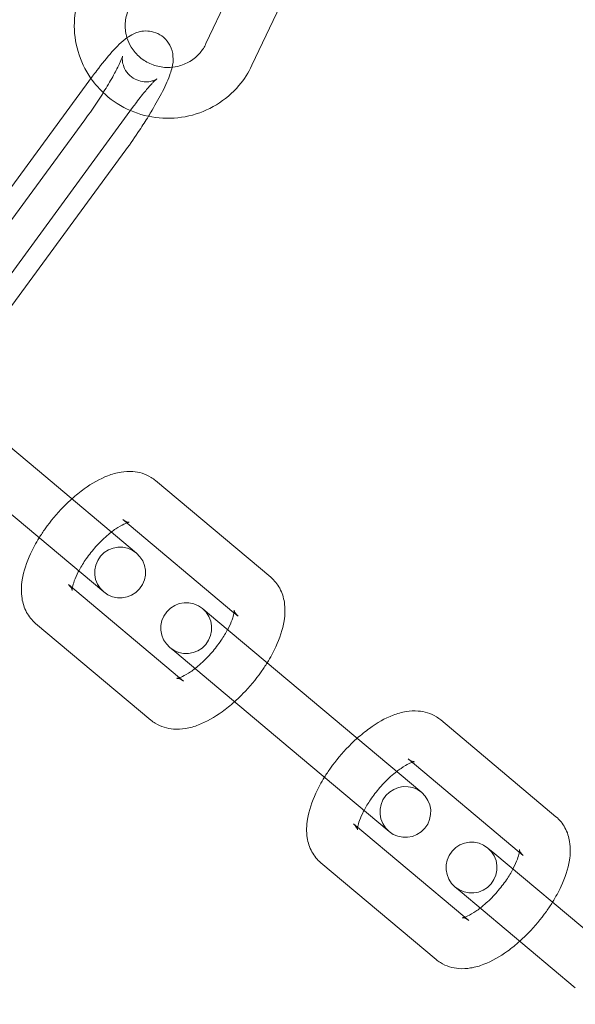
# Model space of a CAD drawing. Units: millimetres. Extents: x -8010 to 16590, y -2906 to 15537.
# Drawn here: x -5295 to -5262, y 6170 to 6229 of the extents above; entities that cross this region are included whole.
import ezdxf

# ---------------------------------------------------------------- set-up
doc = ezdxf.new("R2010")
doc.units = ezdxf.units.MM

# ---------------------------------------------------------------- blocks, each defined once
blk = doc.blocks.new('A$C00914264')
at = {"color": 0, "linetype": 'Continuous', "lineweight": 0}
for p, q in [((-5274.786, 6245.822), (-5283.607, 6227.093)), ((-5272.072, 6244.544), (-5280.893, 6225.815)), ((-5302.165, 6208.991), (-5290.3, 6225.172)), ((-5299.746, 6207.217), (-5287.881, 6223.398)), ((-5290.752, 6222.607), (-5302.617, 6206.426)), ((-5288.333, 6220.833), (-5296.71, 6209.41)), ((-5293.555, 6201.946), (-5299.78, 6207.17)), ((-5293.555, 6201.946), (-5287.713, 6197.045)), ((-5279.789, 6195.617), (-5286.588, 6201.322)), ((-5289.642, 6194.747), (-5295.483, 6199.648)), ((-5281.958, 6193.521), (-5288.516, 6199.024)), ((-5291.73, 6195.194), (-5285.172, 6189.69)), ((-5283.806, 6193.766), (-5283.519, 6193.525)), ((-5276.72, 6187.82), (-5283.519, 6193.525)), ((-5281.717, 6193.319), (-5281.958, 6193.521)), ((-5293.658, 6192.895), (-5286.86, 6187.191)), ((-5285.447, 6191.227), (-5285.734, 6191.468)), ((-5278.648, 6185.522), (-5285.447, 6191.227)), ((-5285.172, 6189.69), (-5284.931, 6189.489)), ((-5276.72, 6187.82), (-5270.879, 6182.919)), ((-5262.954, 6181.491), (-5269.753, 6187.196)), ((-5272.807, 6180.621), (-5278.648, 6185.522)), ((-5265.123, 6179.395), (-5271.681, 6184.898)), ((-5274.895, 6181.068), (-5268.337, 6175.565)), ((-5266.971, 6179.64), (-5266.684, 6179.399)), ((-5259.885, 6173.694), (-5266.684, 6179.399)), ((-5264.883, 6179.193), (-5265.123, 6179.395)), ((-5276.824, 6178.769), (-5270.025, 6173.065)), ((-5268.612, 6177.101), (-5268.899, 6177.342)), ((-5261.814, 6171.396), (-5268.612, 6177.101)), ((-5268.337, 6175.565), (-5268.097, 6175.363))]:
    blk.add_line(p, q, dxfattribs=at)
for centre, radius, start, end in [((-5406.339, 6294.625), 250, 270.76437, 89.23563), ((-5406.339, 6294.625), 225, 270, 90), ((-5288.678, 6195.896), 1.5, 50, 230), ((-5288.678, 6195.896), 1.5, 230, 50), ((-5284.77, 6192.617), 1.5, 50, 230), ((-5284.77, 6192.617), 1.5, 230, 50), ((-5271.843, 6181.77), 1.5, 50, 230), ((-5271.843, 6181.77), 1.5, 230, 50), ((-5267.935, 6178.491), 1.5, 50, 230), ((-5267.935, 6178.491), 1.5, 230, 50)]:
    blk.add_arc(centre, radius, start, end, dxfattribs=at)
for points, knots in [([(-5290.863, 6230.443), (-5291.11, 6229.919), (-5291.271, 6229.355), (-5291.407, 6228.206), (-5291.381, 6227.62), (-5291.146, 6226.486), (-5290.936, 6225.938), (-5290.567, 6225.301), (-5290.484, 6225.17), (-5290.395, 6225.043)], [2.70786, 2.70786, 2.70786, 2.70786, 3.02586, 3.02586, 3.343551, 3.343551, 3.661871, 3.661871, 3.746989, 3.746989, 3.746989, 3.746989]), ([(-5288.149, 6229.165), (-5288.262, 6228.926), (-5288.334, 6228.669), (-5288.391, 6228.145), (-5288.376, 6227.878), (-5288.303, 6227.559), (-5288.287, 6227.5), (-5288.269, 6227.441)], [2.7078596, 2.7078596, 2.7078596, 2.7078596, 3.0345807, 3.0345807, 3.3624083, 3.3624083, 3.4378057, 3.4378057, 3.4378057, 3.4378057]), ([(-5285.604, 6225.7), (-5285.565, 6225.875), (-5285.523, 6226.064), (-5285.571, 6226.546), (-5285.609, 6226.757), (-5285.826, 6227.16), (-5285.951, 6227.327), (-5286.252, 6227.582), (-5286.413, 6227.676), (-5286.739, 6227.8), (-5286.903, 6227.83), (-5287.22, 6227.849), (-5287.365, 6227.83), (-5287.649, 6227.771), (-5287.769, 6227.724), (-5288.037, 6227.601), (-5288.154, 6227.524), (-5288.6, 6227.204), (-5288.855, 6226.938), (-5289.439, 6226.286), (-5289.743, 6225.913), (-5290.136, 6225.394), (-5290.218, 6225.284), (-5290.3, 6225.172)], [4.369483, 4.369483, 4.369483, 4.369483, 4.54716, 4.54716, 4.639369, 4.639369, 4.696852, 4.696852, 4.743976, 4.743976, 4.792751, 4.792751, 4.852301, 4.852301, 4.93265, 4.93265, 5.064209, 5.064209, 5.482648, 5.482648, 5.877864, 5.877864, 5.980695, 5.980695, 5.980695, 5.980695]), ([(-5288.269, 6227.441), (-5288.209, 6227.247), (-5288.124, 6227.06), (-5287.879, 6226.661), (-5287.704, 6226.457), (-5287.298, 6226.116), (-5287.069, 6225.977), (-5286.579, 6225.778), (-5286.32, 6225.716), (-5285.992, 6225.691), (-5285.926, 6225.688), (-5285.861, 6225.688)], [3.437806, 3.437806, 3.437806, 3.437806, 3.687765, 3.687765, 4.008526, 4.008526, 4.32482, 4.32482, 4.638332, 4.638332, 4.716212, 4.716212, 4.716212, 4.716212]), ([(-5285.861, 6225.688), (-5285.663, 6225.688), (-5285.466, 6225.71), (-5285.019, 6225.815), (-5284.773, 6225.916), (-5284.326, 6226.186), (-5284.124, 6226.358), (-5283.815, 6226.719), (-5283.698, 6226.9), (-5283.607, 6227.093)], [4.716212, 4.716212, 4.716212, 4.716212, 4.951389, 4.951389, 5.266373, 5.266373, 5.585251, 5.585251, 5.849452, 5.849452, 5.849452, 5.849452]), ([(-5290.752, 6222.607), (-5290.54, 6222.897), (-5290.322, 6223.208), (-5289.897, 6223.842), (-5289.69, 6224.166), (-5289.314, 6224.784), (-5289.144, 6225.079), (-5288.865, 6225.596), (-5288.753, 6225.82), (-5288.604, 6226.15), (-5288.559, 6226.271), (-5288.534, 6226.347), (-5288.531, 6226.359), (-5288.53, 6226.365), (-5288.536, 6226.348), (-5288.545, 6226.249), (-5288.549, 6226.193), (-5288.536, 6226.035), (-5288.523, 6225.94), (-5288.447, 6225.701), (-5288.384, 6225.557), (-5288.178, 6225.283), (-5288.048, 6225.157), (-5287.76, 6224.975), (-5287.61, 6224.914), (-5287.319, 6224.844), (-5287.184, 6224.837), (-5286.945, 6224.849), (-5286.85, 6224.871), (-5286.701, 6224.914), (-5286.649, 6224.937), (-5286.569, 6224.974), (-5286.544, 6224.989), (-5286.51, 6225.01), (-5286.508, 6225.013), (-5286.524, 6225.001), (-5286.551, 6224.978), (-5286.619, 6224.916), (-5286.655, 6224.882), (-5286.696, 6224.841)], [2.839102, 2.839102, 2.839102, 2.839102, 3.13907, 3.13907, 3.442848, 3.442848, 3.74285, 3.74285, 4.027328, 4.027328, 4.268572, 4.268572, 4.346084, 4.346084, 4.465177, 4.465177, 4.539894, 4.539894, 4.603395, 4.603395, 4.664123, 4.664123, 4.715673, 4.715673, 4.762839, 4.762839, 4.814751, 4.814751, 4.874851, 4.874851, 4.937864, 4.937864, 5.007766, 5.007766, 5.097375, 5.097375, 5.225046, 5.225046, 5.32433, 5.32433, 5.32433, 5.32433]), ([(-5288.066, 6223.146), (-5287.527, 6222.912), (-5286.951, 6222.765), (-5285.78, 6222.657), (-5285.186, 6222.697), (-5284.041, 6222.961), (-5283.49, 6223.184), (-5282.49, 6223.792), (-5282.04, 6224.175), (-5281.355, 6224.982), (-5281.095, 6225.385), (-5280.893, 6225.815)], [4.302845, 4.302845, 4.302845, 4.302845, 4.624551, 4.624551, 4.946796, 4.946796, 5.268387, 5.268387, 5.58869, 5.58869, 5.849452, 5.849452, 5.849452, 5.849452]), ([(-5287.005, 6222.808), (-5286.931, 6222.928), (-5286.859, 6223.048), (-5286.557, 6223.556), (-5286.349, 6223.93), (-5285.981, 6224.653), (-5285.827, 6224.991), (-5285.672, 6225.445), (-5285.635, 6225.566), (-5285.604, 6225.7)], [3.4114473, 3.4114473, 3.4114473, 3.4114473, 3.5155186, 3.5155186, 3.8581637, 3.8581637, 4.2330009, 4.2330009, 4.3694827, 4.3694827, 4.3694827, 4.3694827]), ([(-5290.395, 6225.043), (-5290.15, 6224.693), (-5289.863, 6224.371), (-5289.106, 6223.698), (-5288.606, 6223.379), (-5288.067, 6223.146), (-5288.067, 6223.146), (-5288.066, 6223.146)], [3.7469892, 3.7469892, 3.7469892, 3.7469892, 3.9814835, 3.9814835, 4.3025177, 4.3025177, 4.3028455, 4.3028455, 4.3028455, 4.3028455]), ([(-5286.696, 6224.841), (-5286.731, 6224.806), (-5286.769, 6224.766), (-5286.929, 6224.596), (-5287.069, 6224.436), (-5287.397, 6224.038), (-5287.589, 6223.792), (-5287.818, 6223.483), (-5287.85, 6223.441), (-5287.881, 6223.398)], [5.3243297, 5.3243297, 5.3243297, 5.3243297, 5.4101607, 5.4101607, 5.6544353, 5.6544353, 5.9364231, 5.9364231, 5.9806951, 5.9806951, 5.9806951, 5.9806951]), ([(-5288.333, 6220.833), (-5288.062, 6221.203), (-5287.788, 6221.597), (-5287.345, 6222.266), (-5287.171, 6222.539), (-5287.005, 6222.808)], [2.8391025, 2.8391025, 2.8391025, 2.8391025, 3.1792878, 3.1792878, 3.4114473, 3.4114473, 3.4114473, 3.4114473]), ([(-5291.522, 6200.241), (-5291.286, 6200.453), (-5291.043, 6200.649), (-5290.348, 6201.152), (-5289.888, 6201.418), (-5289.151, 6201.701), (-5288.892, 6201.776), (-5288.396, 6201.856), (-5288.163, 6201.871), (-5287.566, 6201.824), (-5287.183, 6201.719), (-5286.752, 6201.45), (-5286.667, 6201.389), (-5286.588, 6201.322)], [3.469118, 3.469118, 3.469118, 3.469118, 3.67977, 3.67977, 4.060508, 4.060508, 4.258233, 4.258233, 4.419022, 4.419022, 4.652855, 4.652855, 4.712389, 4.712389, 4.712389, 4.712389]), ([(-5293.451, 6197.943), (-5293.338, 6198.124), (-5293.219, 6198.303), (-5292.771, 6198.932), (-5292.409, 6199.366), (-5291.859, 6199.929), (-5291.692, 6200.089), (-5291.522, 6200.241)], [2.8140677, 2.8140677, 2.8140677, 2.8140677, 2.9556408, 2.9556408, 3.3178238, 3.3178238, 3.4691176, 3.4691176, 3.4691176, 3.4691176]), ([(-5289.189, 6198.283), (-5289.102, 6198.351), (-5289.017, 6198.414), (-5288.755, 6198.592), (-5288.59, 6198.686), (-5288.386, 6198.781), (-5288.326, 6198.805), (-5288.276, 6198.822)], [3.6127614, 3.6127614, 3.6127614, 3.6127614, 3.7277186, 3.7277186, 3.9759724, 3.9759724, 4.1001416, 4.1001416, 4.1001416, 4.1001416]), ([(-5288.276, 6198.822), (-5288.239, 6198.835), (-5288.208, 6198.844), (-5288.136, 6198.861), (-5288.116, 6198.86), (-5288.148, 6198.86), (-5288.198, 6198.862), (-5288.343, 6198.91), (-5288.436, 6198.957), (-5288.516, 6199.024)], [4.1001416, 4.1001416, 4.1001416, 4.1001416, 4.1909451, 4.1909451, 4.3725194, 4.3725194, 4.5444945, 4.5444945, 4.712389, 4.712389, 4.712389, 4.712389]), ([(-5291.118, 6195.985), (-5291.01, 6196.189), (-5290.881, 6196.403), (-5290.569, 6196.861), (-5290.38, 6197.105), (-5289.977, 6197.569), (-5289.761, 6197.789), (-5289.426, 6198.092), (-5289.306, 6198.193), (-5289.189, 6198.283)], [2.6704239, 2.6704239, 2.6704239, 2.6704239, 2.9097432, 2.9097432, 3.182315, 3.182315, 3.4587845, 3.4587845, 3.6127614, 3.6127614, 3.6127614, 3.6127614]), ([(-5293.658, 6192.895), (-5293.878, 6193.08), (-5294.059, 6193.308), (-5294.336, 6193.816), (-5294.42, 6194.096), (-5294.525, 6194.746), (-5294.509, 6195.11), (-5294.369, 6195.987), (-5294.196, 6196.496), (-5293.814, 6197.319), (-5293.643, 6197.633), (-5293.451, 6197.943)], [1.570796, 1.570796, 1.570796, 1.570796, 1.735247, 1.735247, 1.921256, 1.921256, 2.184247, 2.184247, 2.572323, 2.572323, 2.814068, 2.814068, 2.814068, 2.814068]), ([(-5291.49, 6194.992), (-5291.487, 6195.007), (-5291.484, 6195.024), (-5291.463, 6195.136), (-5291.43, 6195.258), (-5291.323, 6195.56), (-5291.243, 6195.744), (-5291.134, 6195.954), (-5291.126, 6195.97), (-5291.118, 6195.985)], [2.1830437, 2.1830437, 2.1830437, 2.1830437, 2.2196349, 2.2196349, 2.4204887, 2.4204887, 2.6522798, 2.6522798, 2.6704239, 2.6704239, 2.6704239, 2.6704239]), ([(-5291.73, 6195.194), (-5291.589, 6195.076), (-5291.519, 6194.915), (-5291.498, 6194.83), (-5291.502, 6194.832), (-5291.502, 6194.89), (-5291.499, 6194.934), (-5291.49, 6194.992)], [1.5707963, 1.5707963, 1.5707963, 1.5707963, 1.867198, 1.867198, 2.0437123, 2.0437123, 2.1830437, 2.1830437, 2.1830437, 2.1830437]), ([(-5279.789, 6195.617), (-5279.569, 6195.433), (-5279.388, 6195.204), (-5279.112, 6194.696), (-5279.027, 6194.417), (-5278.923, 6193.766), (-5278.939, 6193.403), (-5279.078, 6192.526), (-5279.252, 6192.017), (-5279.633, 6191.194), (-5279.805, 6190.879), (-5279.997, 6190.57)], [4.712389, 4.712389, 4.712389, 4.712389, 4.87684, 4.87684, 5.062848, 5.062848, 5.32584, 5.32584, 5.713916, 5.713916, 5.95566, 5.95566, 5.95566, 5.95566]), ([(-5281.946, 6193.674), (-5281.946, 6193.674), (-5281.945, 6193.665), (-5281.946, 6193.616), (-5281.95, 6193.555), (-5281.985, 6193.377), (-5282.017, 6193.254), (-5282.125, 6192.953), (-5282.205, 6192.769), (-5282.314, 6192.558), (-5282.322, 6192.543), (-5282.33, 6192.527)], [5.0945754, 5.0945754, 5.0945754, 5.0945754, 5.1853049, 5.1853049, 5.3612276, 5.3612276, 5.5620814, 5.5620814, 5.7938725, 5.7938725, 5.8120166, 5.8120166, 5.8120166, 5.8120166]), ([(-5281.717, 6193.319), (-5281.858, 6193.437), (-5281.928, 6193.597), (-5281.946, 6193.666), (-5281.946, 6193.674), (-5281.946, 6193.674)], [4.712389, 4.712389, 4.712389, 4.712389, 5.0087907, 5.0087907, 5.0945754, 5.0945754, 5.0945754, 5.0945754]), ([(-5282.33, 6192.527), (-5282.437, 6192.324), (-5282.566, 6192.11), (-5282.879, 6191.652), (-5283.067, 6191.408), (-5283.471, 6190.943), (-5283.686, 6190.723), (-5284.022, 6190.42), (-5284.141, 6190.32), (-5284.258, 6190.229)], [5.8120166, 5.8120166, 5.8120166, 5.8120166, 6.0513358, 6.0513358, 6.3239076, 6.3239076, 6.6003772, 6.6003772, 6.754354, 6.754354, 6.754354, 6.754354]), ([(-5279.997, 6190.57), (-5280.109, 6190.389), (-5280.229, 6190.209), (-5280.676, 6189.581), (-5281.039, 6189.147), (-5281.589, 6188.583), (-5281.755, 6188.424), (-5281.925, 6188.272)], [5.9556603, 5.9556603, 5.9556603, 5.9556603, 6.0972334, 6.0972334, 6.4594165, 6.4594165, 6.6107103, 6.6107103, 6.6107103, 6.6107103]), ([(-5284.258, 6190.229), (-5284.345, 6190.161), (-5284.431, 6190.099), (-5284.692, 6189.921), (-5284.858, 6189.827), (-5285.111, 6189.709), (-5285.206, 6189.677), (-5285.3, 6189.654), (-5285.32, 6189.653), (-5285.32, 6189.653)], [6.754354, 6.754354, 6.754354, 6.754354, 6.8693112, 6.8693112, 7.1175651, 7.1175651, 7.3325377, 7.3325377, 7.4717953, 7.4717953, 7.4717953, 7.4717953]), ([(-5285.32, 6189.653), (-5285.32, 6189.653), (-5285.318, 6189.653), (-5285.299, 6189.653), (-5285.249, 6189.651), (-5285.104, 6189.603), (-5285.011, 6189.556), (-5284.931, 6189.489)], [7.4717953, 7.4717953, 7.4717953, 7.4717953, 7.514112, 7.514112, 7.6860872, 7.6860872, 7.8539816, 7.8539816, 7.8539816, 7.8539816]), ([(-5281.925, 6188.272), (-5282.162, 6188.06), (-5282.404, 6187.863), (-5283.1, 6187.361), (-5283.56, 6187.095), (-5284.296, 6186.812), (-5284.556, 6186.737), (-5285.052, 6186.657), (-5285.284, 6186.642), (-5285.881, 6186.688), (-5286.265, 6186.794), (-5286.696, 6187.063), (-5286.78, 6187.124), (-5286.86, 6187.191)], [6.61071, 6.61071, 6.61071, 6.61071, 6.821362, 6.821362, 7.202101, 7.202101, 7.399825, 7.399825, 7.560615, 7.560615, 7.794448, 7.794448, 7.853982, 7.853982, 7.853982, 7.853982]), ([(-5274.688, 6186.115), (-5274.451, 6186.327), (-5274.208, 6186.523), (-5273.513, 6187.026), (-5273.053, 6187.292), (-5272.316, 6187.575), (-5272.057, 6187.65), (-5271.561, 6187.73), (-5271.329, 6187.745), (-5270.732, 6187.698), (-5270.348, 6187.593), (-5269.917, 6187.324), (-5269.833, 6187.263), (-5269.753, 6187.196)], [3.469118, 3.469118, 3.469118, 3.469118, 3.67977, 3.67977, 4.060508, 4.060508, 4.258233, 4.258233, 4.419022, 4.419022, 4.652855, 4.652855, 4.712389, 4.712389, 4.712389, 4.712389]), ([(-5276.616, 6183.817), (-5276.504, 6183.998), (-5276.384, 6184.177), (-5275.936, 6184.806), (-5275.574, 6185.24), (-5275.024, 6185.803), (-5274.858, 6185.963), (-5274.688, 6186.115)], [2.8140677, 2.8140677, 2.8140677, 2.8140677, 2.9556408, 2.9556408, 3.3178238, 3.3178238, 3.4691176, 3.4691176, 3.4691176, 3.4691176]), ([(-5272.355, 6184.157), (-5272.268, 6184.225), (-5272.182, 6184.288), (-5271.92, 6184.466), (-5271.755, 6184.56), (-5271.551, 6184.655), (-5271.491, 6184.679), (-5271.441, 6184.696)], [3.6127614, 3.6127614, 3.6127614, 3.6127614, 3.7277186, 3.7277186, 3.9759724, 3.9759724, 4.1001416, 4.1001416, 4.1001416, 4.1001416]), ([(-5271.441, 6184.696), (-5271.405, 6184.709), (-5271.374, 6184.718), (-5271.302, 6184.735), (-5271.282, 6184.734), (-5271.314, 6184.734), (-5271.363, 6184.736), (-5271.509, 6184.784), (-5271.602, 6184.831), (-5271.681, 6184.898)], [4.1001416, 4.1001416, 4.1001416, 4.1001416, 4.1909451, 4.1909451, 4.3725194, 4.3725194, 4.5444945, 4.5444945, 4.712389, 4.712389, 4.712389, 4.712389]), ([(-5274.283, 6181.859), (-5274.176, 6182.063), (-5274.046, 6182.277), (-5273.734, 6182.735), (-5273.546, 6182.979), (-5273.142, 6183.443), (-5272.926, 6183.663), (-5272.591, 6183.966), (-5272.472, 6184.067), (-5272.355, 6184.157)], [2.6704239, 2.6704239, 2.6704239, 2.6704239, 2.9097432, 2.9097432, 3.182315, 3.182315, 3.4587845, 3.4587845, 3.6127614, 3.6127614, 3.6127614, 3.6127614]), ([(-5276.824, 6178.769), (-5277.044, 6178.954), (-5277.225, 6179.182), (-5277.501, 6179.69), (-5277.585, 6179.97), (-5277.69, 6180.62), (-5277.674, 6180.984), (-5277.535, 6181.861), (-5277.361, 6182.37), (-5276.979, 6183.193), (-5276.808, 6183.507), (-5276.616, 6183.817)], [1.570796, 1.570796, 1.570796, 1.570796, 1.735247, 1.735247, 1.921256, 1.921256, 2.184247, 2.184247, 2.572323, 2.572323, 2.814068, 2.814068, 2.814068, 2.814068]), ([(-5274.655, 6180.866), (-5274.653, 6180.881), (-5274.65, 6180.898), (-5274.628, 6181.01), (-5274.595, 6181.132), (-5274.488, 6181.434), (-5274.408, 6181.618), (-5274.299, 6181.828), (-5274.291, 6181.844), (-5274.283, 6181.859)], [2.1830437, 2.1830437, 2.1830437, 2.1830437, 2.2196349, 2.2196349, 2.4204887, 2.4204887, 2.6522798, 2.6522798, 2.6704239, 2.6704239, 2.6704239, 2.6704239]), ([(-5262.954, 6181.491), (-5262.734, 6181.307), (-5262.554, 6181.078), (-5262.277, 6180.57), (-5262.193, 6180.291), (-5262.088, 6179.64), (-5262.104, 6179.277), (-5262.243, 6178.4), (-5262.417, 6177.891), (-5262.799, 6177.068), (-5262.97, 6176.753), (-5263.162, 6176.444)], [4.712389, 4.712389, 4.712389, 4.712389, 4.87684, 4.87684, 5.062848, 5.062848, 5.32584, 5.32584, 5.713916, 5.713916, 5.95566, 5.95566, 5.95566, 5.95566]), ([(-5274.895, 6181.068), (-5274.755, 6180.95), (-5274.685, 6180.789), (-5274.663, 6180.704), (-5274.667, 6180.706), (-5274.667, 6180.764), (-5274.664, 6180.808), (-5274.655, 6180.866)], [1.5707963, 1.5707963, 1.5707963, 1.5707963, 1.867198, 1.867198, 2.0437123, 2.0437123, 2.1830437, 2.1830437, 2.1830437, 2.1830437]), ([(-5265.112, 6179.548), (-5265.112, 6179.548), (-5265.111, 6179.539), (-5265.111, 6179.49), (-5265.116, 6179.429), (-5265.15, 6179.251), (-5265.183, 6179.128), (-5265.29, 6178.827), (-5265.37, 6178.643), (-5265.479, 6178.432), (-5265.487, 6178.417), (-5265.495, 6178.401)], [5.0945754, 5.0945754, 5.0945754, 5.0945754, 5.1853049, 5.1853049, 5.3612276, 5.3612276, 5.5620814, 5.5620814, 5.7938725, 5.7938725, 5.8120166, 5.8120166, 5.8120166, 5.8120166]), ([(-5264.883, 6179.193), (-5265.023, 6179.311), (-5265.094, 6179.471), (-5265.111, 6179.54), (-5265.112, 6179.548), (-5265.112, 6179.548)], [4.712389, 4.712389, 4.712389, 4.712389, 5.0087907, 5.0087907, 5.0945754, 5.0945754, 5.0945754, 5.0945754]), ([(-5265.495, 6178.401), (-5265.602, 6178.198), (-5265.732, 6177.984), (-5266.044, 6177.526), (-5266.232, 6177.282), (-5266.636, 6176.817), (-5266.852, 6176.597), (-5267.187, 6176.294), (-5267.307, 6176.194), (-5267.423, 6176.103)], [5.8120166, 5.8120166, 5.8120166, 5.8120166, 6.0513358, 6.0513358, 6.3239076, 6.3239076, 6.6003772, 6.6003772, 6.754354, 6.754354, 6.754354, 6.754354]), ([(-5267.423, 6176.103), (-5267.511, 6176.035), (-5267.596, 6175.973), (-5267.858, 6175.795), (-5268.023, 6175.701), (-5268.276, 6175.583), (-5268.372, 6175.551), (-5268.465, 6175.528), (-5268.486, 6175.527), (-5268.486, 6175.527)], [6.754354, 6.754354, 6.754354, 6.754354, 6.8693112, 6.8693112, 7.1175651, 7.1175651, 7.3325377, 7.3325377, 7.4717953, 7.4717953, 7.4717953, 7.4717953]), ([(-5263.162, 6176.444), (-5263.274, 6176.263), (-5263.394, 6176.083), (-5263.842, 6175.455), (-5264.204, 6175.021), (-5264.754, 6174.457), (-5264.921, 6174.298), (-5265.09, 6174.146)], [5.9556603, 5.9556603, 5.9556603, 5.9556603, 6.0972334, 6.0972334, 6.4594165, 6.4594165, 6.6107103, 6.6107103, 6.6107103, 6.6107103]), ([(-5268.486, 6175.527), (-5268.486, 6175.527), (-5268.484, 6175.527), (-5268.464, 6175.527), (-5268.415, 6175.525), (-5268.269, 6175.477), (-5268.176, 6175.43), (-5268.097, 6175.363)], [7.4717953, 7.4717953, 7.4717953, 7.4717953, 7.514112, 7.514112, 7.6860872, 7.6860872, 7.8539816, 7.8539816, 7.8539816, 7.8539816]), ([(-5265.09, 6174.146), (-5265.327, 6173.934), (-5265.57, 6173.737), (-5266.265, 6173.235), (-5266.725, 6172.969), (-5267.462, 6172.686), (-5267.721, 6172.611), (-5268.217, 6172.531), (-5268.449, 6172.516), (-5269.047, 6172.562), (-5269.43, 6172.668), (-5269.861, 6172.937), (-5269.945, 6172.998), (-5270.025, 6173.065)], [6.61071, 6.61071, 6.61071, 6.61071, 6.821362, 6.821362, 7.202101, 7.202101, 7.399825, 7.399825, 7.560615, 7.560615, 7.794448, 7.794448, 7.853982, 7.853982, 7.853982, 7.853982])]:
    blk.add_open_spline(points, degree=3, knots=knots, dxfattribs=at)

msp = doc.modelspace()

# ---------------------------------------------------------------- block references
msp.add_blockref('A$C00914264', (0, 0))

doc.saveas('drawing.dxf')
